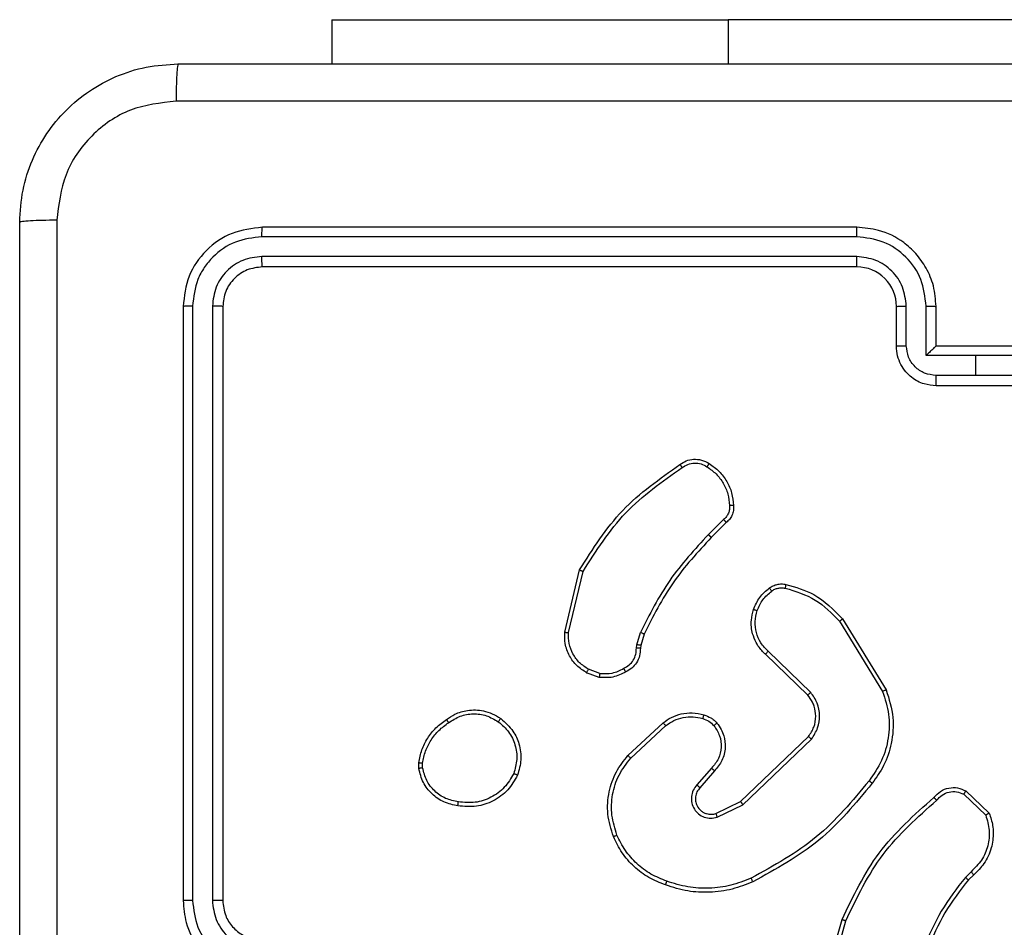
# Model space of a CAD drawing. Units: millimetres. Extents: x -4534 to 4839, y -3372 to 6142.
# Drawn here: x -2711 to -2661, y 2377 to 2422 of the extents above; entities that cross this region are included whole.
import ezdxf

# ---------------------------------------------------------------- set-up
doc = ezdxf.new("R2010")
doc.units = ezdxf.units.MM
doc.layers.add('Toestel 2D', color=7, linetype='Continuous', lineweight=20)

# ---------------------------------------------------------------- blocks, each defined once
blk = doc.blocks.new('wd1461')
at = {"color": 7, "linetype": 'Continuous', "lineweight": 25}
for p, q in [((-565.0322, 27.5707), (-565.0322, 27.3471)), ((-565.0322, 27.5707), (-563.0322, 27.5707)), ((-560.5322, 27.5707), (-563.0322, 27.5707)), ((-562.3822, 26.5221), (-565.3822, 26.5221)), ((-562.3826, 26.4746), (-565.3846, 26.4747)), ((-562.3826, 26.3746), (-565.3846, 26.3746)), ((-562.3822, 26.3221), (-565.3822, 26.3221)), ((-565.7822, 26.1221), (-565.7822, 23.1221)), ((-565.7348, 26.1244), (-565.7348, 23.1225)), ((-565.6347, 26.1244), (-565.6347, 23.1225)), ((-565.5822, 26.1221), (-565.5822, 23.1221)), ((-562.1822, 25.9221), (-562.1822, 26.1221)), ((-562.1324, 25.9243), (-562.1324, 26.1244)), ((-562.0324, 25.8742), (-562.0324, 26.1244)), ((-561.9822, 25.9221), (-561.9822, 26.1221)), ((-561.9823, 25.9221), (-561.9822, 25.9221)), ((-561.5822, 25.9221), (-561.9822, 25.9221)), ((-561.7822, 25.8742), (-562.0324, 25.8742)), ((-561.532, 25.8742), (-561.7822, 25.8742)), ((-561.7822, 25.7741), (-561.7822, 25.8742)), ((-561.7822, 25.7741), (-561.9823, 25.7741)), ((-561.5821, 25.7741), (-561.7822, 25.7741)), ((-561.5822, 25.7221), (-561.9822, 25.7221)), ((-563.0546, 25.0473), (-563.1312, 24.9706)), ((-563.0411, 25.0316), (-563.1168, 24.9558)), ((-563.8562, 24.4769), (-563.7814, 24.7921)), ((-563.8368, 24.4757), (-563.7637, 24.7842)), ((-562.4693, 24.5325), (-562.2521, 24.1782)), ((-562.4536, 24.5446), (-562.2336, 24.1857)), ((-563.4926, 24.4141), (-563.4746, 24.4764)), ((-563.4559, 24.4677), (-563.4723, 24.4108)), ((-563.4949, 24.3977), (-563.4926, 24.4141)), ((-563.4723, 24.4108), (-563.4743, 24.3964)), ((-562.6296, 24.1599), (-562.8432, 24.3658)), ((-562.6149, 24.1737), (-562.8302, 24.3813)), ((-563.6822, 24.2495), (-563.7457, 24.2724)), ((-563.6791, 24.2696), (-563.7367, 24.2905)), ((-563.5373, 23.8548), (-563.3592, 24.0201)), ((-563.523, 23.8415), (-563.347, 24.0049)), ((-562.969, 23.6225), (-562.6263, 23.9505)), ((-562.9577, 23.6064), (-562.6111, 23.9381)), ((-564.5926, 23.7893), (-564.5929, 23.8188)), ((-564.5736, 23.7926), (-564.5738, 23.8165)), ((-563.1152, 23.7912), (-563.1891, 23.706)), ((-563.1003, 23.7771), (-563.1741, 23.6921)), ((-561.8428, 23.6594), (-561.7315, 23.5537)), ((-561.8321, 23.6761), (-561.7139, 23.5635)), ((-563.0936, 23.5617), (-562.969, 23.6225)), ((-563.0876, 23.543), (-562.9577, 23.6064)), ((-561.805, 23.2682), (-561.8344, 23.2394)), ((-561.7923, 23.2526), (-561.8191, 23.2263)), ((-562.5564, 22.6716), (-562.4566, 23.0268)), ((-562.537, 22.6674), (-562.4377, 23.0205))]:
    blk.add_line(p, q, dxfattribs=at)
at = {"color": 8, "linetype": 'Continuous', "lineweight": 25}
blk.add_line((-563.0322, 27.5707), (-563.0322, 27.3471), dxfattribs=at)
at = {"color": 7, "linetype": 'Continuous', "lineweight": 25}
blk.add_arc((-562.3822, 26.1221), 0.2, 359.9981, 90.0011, dxfattribs=at)
for points, knots in [([(-566.6072, 26.5471), (-566.604, 26.6016), (-566.5975, 26.7093), (-566.5326, 26.9095), (-566.3871, 27.1272), (-566.1694, 27.2726), (-565.9692, 27.3375), (-565.8617, 27.3438), (-565.8072, 27.3471)], [0, 0, 0, 0, 0.130547, 0.257577, 0.500016, 0.742671, 0.869631, 1, 1, 1, 1]), ([(-565.8072, 27.3471), (-565.8085, 27.3442), (-565.8112, 27.3383), (-565.8147, 27.296), (-565.8172, 27.2343), (-565.8177, 27.1844), (-565.8179, 27.1594)], [0, 0, 0, 0, 0.2499384, 0.4998638, 0.749588, 1, 1, 1, 1]), ([(-565.8072, 27.3471), (-564.9132, 27.3471), (-563.125, 27.3471), (-560.4394, 27.3471), (-558.6512, 27.3471), (-557.7572, 27.3471)], [0, 0, 0, 0, 0.333296, 0.666702, 1, 1, 1, 1]), ([(-565.8179, 27.1594), (-565.8967, 27.1503), (-566.0542, 27.1322), (-566.2533, 26.9933), (-566.3918, 26.7939), (-566.4103, 26.6365), (-566.4195, 26.5578)], [0, 0, 0, 0, 0.249959, 0.500058, 0.749965, 1, 1, 1, 1]), ([(-557.7465, 27.1594), (-558.6429, 27.1594), (-560.4358, 27.1593), (-563.1286, 27.1593), (-564.9215, 27.1594), (-565.8179, 27.1594)], [0, 0, 0, 0, 0.333337, 0.666663, 1, 1, 1, 1]), ([(-566.4195, 26.5578), (-566.4445, 26.5576), (-566.4944, 26.5571), (-566.5561, 26.5546), (-566.5984, 26.5511), (-566.6043, 26.5484), (-566.6072, 26.5471)], [0, 0, 0, 0, 0.250396, 0.500129, 0.750056, 1, 1, 1, 1]), ([(-566.6072, 18.4971), (-566.6072, 19.391), (-566.6072, 21.1793), (-566.6072, 23.8649), (-566.6072, 25.6531), (-566.6072, 26.5471)], [0, 0, 0, 0, 0.333296, 0.666701, 1, 1, 1, 1]), ([(-566.4195, 26.5578), (-566.4195, 25.6614), (-566.4194, 23.8685), (-566.4194, 21.1757), (-566.4195, 19.3828), (-566.4195, 18.4864)], [0, 0, 0, 0, 0.333336, 0.666664, 1, 1, 1, 1]), ([(-565.3822, 26.5221), (-565.4346, 26.5161), (-565.5395, 26.504), (-565.6717, 26.4115), (-565.7642, 26.2792), (-565.7762, 26.1745), (-565.7822, 26.1221)], [0, 0, 0, 0, 0.25016, 0.500137, 0.750041, 1, 1, 1, 1]), ([(-565.3846, 26.4747), (-565.3845, 26.4817), (-565.3844, 26.4958), (-565.3837, 26.5113), (-565.383, 26.5204), (-565.3825, 26.5215), (-565.3822, 26.5221)], [0, 0, 0, 0, 0.279792, 0.559056, 0.779452, 1, 1, 1, 1]), ([(-562.3826, 26.4746), (-562.3826, 26.4809), (-562.3826, 26.4935), (-562.3825, 26.5091), (-562.3823, 26.5199), (-562.3823, 26.5214), (-562.3822, 26.5221)], [0, 0, 0, 0, 0.250165, 0.500073, 0.74995, 1, 1, 1, 1]), ([(-561.9822, 26.1221), (-561.9849, 26.1572), (-561.99, 26.2248), (-562.0284, 26.316), (-562.0807, 26.3898), (-562.1586, 26.4599), (-562.2609, 26.5122), (-562.3451, 26.5191), (-562.3822, 26.5221)], [0, 0, 0, 0, 0.16766, 0.323204, 0.466608, 0.597876, 0.823048, 1, 1, 1, 1]), ([(-565.3846, 26.4747), (-565.4302, 26.4691), (-565.5216, 26.4581), (-565.6192, 26.3909), (-565.6774, 26.3205), (-565.7218, 26.2393), (-565.7296, 26.1703), (-565.7348, 26.1244)], [0, 0, 0, 0, 0.249625, 0.499214, 0.623809, 0.749847, 1, 1, 1, 1]), ([(-562.0324, 26.1244), (-562.0377, 26.1703), (-562.0483, 26.262), (-562.1291, 26.3778), (-562.2452, 26.4579), (-562.3368, 26.469), (-562.3826, 26.4746)], [0, 0, 0, 0, 0.250459, 0.50015, 0.750105, 1, 1, 1, 1]), ([(-565.3846, 26.3746), (-565.4173, 26.3709), (-565.4666, 26.3653), (-565.5246, 26.3336), (-565.5749, 26.292), (-565.6229, 26.2223), (-565.6308, 26.1571), (-565.6347, 26.1244)], [0, 0, 0, 0, 0.25014, 0.376164, 0.500777, 0.750385, 1, 1, 1, 1]), ([(-565.3822, 26.3221), (-565.3826, 26.3231), (-565.3833, 26.3252), (-565.3841, 26.3393), (-565.3845, 26.3567), (-565.3845, 26.3686), (-565.3846, 26.3746)], [0, 0, 0, 0, 0.279797, 0.559053, 0.779476, 1, 1, 1, 1]), ([(-562.1324, 26.1244), (-562.1362, 26.1572), (-562.1438, 26.2226), (-562.2016, 26.3054), (-562.2845, 26.3626), (-562.3499, 26.3706), (-562.3826, 26.3746)], [0, 0, 0, 0, 0.2504569, 0.5001566, 0.7500966, 1, 1, 1, 1]), ([(-562.3822, 26.3221), (-562.3822, 26.3223), (-562.3823, 26.3227), (-562.3824, 26.3259), (-562.3824, 26.3308), (-562.3825, 26.3374), (-562.3825, 26.3454), (-562.3826, 26.3546), (-562.3826, 26.3644), (-562.3826, 26.3712), (-562.3826, 26.3746)], [0, 0, 0, 0, 0.125168, 0.250198, 0.37534, 0.500005, 0.624738, 0.749827, 0.874965, 1, 1, 1, 1]), ([(-565.3822, 26.3221), (-565.4084, 26.3191), (-565.4608, 26.3131), (-565.527, 26.2668), (-565.5732, 26.2006), (-565.5792, 26.1483), (-565.5822, 26.1221)], [0, 0, 0, 0, 0.250217, 0.5001394, 0.7499871, 1, 1, 1, 1]), ([(-565.7348, 26.1244), (-565.7418, 26.1244), (-565.7559, 26.1243), (-565.7714, 26.1236), (-565.7805, 26.1229), (-565.7816, 26.1223), (-565.7822, 26.1221)], [0, 0, 0, 0, 0.27987, 0.559152, 0.779583, 1, 1, 1, 1]), ([(-565.5822, 26.1221), (-565.5832, 26.1224), (-565.5853, 26.1232), (-565.5994, 26.1239), (-565.6168, 26.1244), (-565.6288, 26.1244), (-565.6347, 26.1244)], [0, 0, 0, 0, 0.2798203, 0.5589876, 0.7794732, 1, 1, 1, 1]), ([(-562.1822, 26.1221), (-562.1814, 26.1224), (-562.1799, 26.123), (-562.1685, 26.1237), (-562.152, 26.1243), (-562.1389, 26.1244), (-562.1324, 26.1244)], [0, 0, 0, 0, 0.250138, 0.499943, 0.749772, 1, 1, 1, 1]), ([(-562.0324, 26.1244), (-562.0258, 26.1244), (-562.0127, 26.1243), (-561.996, 26.1238), (-561.9846, 26.123), (-561.983, 26.1224), (-561.9822, 26.1221)], [0, 0, 0, 0, 0.250117, 0.499992, 0.749757, 1, 1, 1, 1]), ([(-562.1822, 25.9221), (-562.1812, 25.9224), (-562.1793, 25.923), (-562.1661, 25.9237), (-562.1496, 25.9242), (-562.1382, 25.9242), (-562.1324, 25.9243)], [0, 0, 0, 0, 0.279864, 0.559106, 0.779511, 1, 1, 1, 1]), ([(-561.9822, 25.7221), (-562.0024, 25.7239), (-562.0467, 25.7278), (-562.099, 25.7565), (-562.1368, 25.7928), (-562.1612, 25.8294), (-562.1787, 25.8733), (-562.181, 25.9055), (-562.1822, 25.9221)], [0, 0, 0, 0, 0.192695, 0.423102, 0.553047, 0.692525, 0.84151, 1, 1, 1, 1]), ([(-561.9823, 25.7741), (-562.002, 25.7764), (-562.0413, 25.781), (-562.091, 25.8157), (-562.1253, 25.8654), (-562.13, 25.9046), (-562.1324, 25.9243)], [0, 0, 0, 0, 0.25043, 0.500144, 0.750064, 1, 1, 1, 1]), ([(-561.9823, 25.9221), (-561.9826, 25.9219), (-561.9834, 25.9214), (-561.9872, 25.9181), (-561.9929, 25.9128), (-562.0023, 25.9038), (-562.0158, 25.8907), (-562.0268, 25.8797), (-562.0324, 25.8742)], [0, 0, 0, 0, 0.107536, 0.224259, 0.353493, 0.497521, 0.748577, 1, 1, 1, 1]), ([(-561.9822, 25.7221), (-561.9822, 25.7223), (-561.9822, 25.7227), (-561.9823, 25.7259), (-561.9823, 25.7307), (-561.9823, 25.7372), (-561.9823, 25.7452), (-561.9823, 25.7543), (-561.9823, 25.7641), (-561.9823, 25.7708), (-561.9823, 25.7741)], [0, 0, 0, 0, 0.125058, 0.250184, 0.375288, 0.499988, 0.624775, 0.749783, 0.874958, 1, 1, 1, 1]), ([(-563.2748, 25.3244), (-563.2646, 25.331), (-563.2437, 25.3448), (-563.2054, 25.3526), (-563.1642, 25.3493), (-563.1397, 25.3358), (-563.1272, 25.3289)], [0, 0, 0, 0, 0.230249, 0.473706, 0.730283, 1, 1, 1, 1]), ([(-563.7814, 24.7921), (-563.7147, 24.8977), (-563.5813, 25.1088), (-563.377, 25.2525), (-563.2748, 25.3244)], [0, 0, 0, 0, 0.499997, 1, 1, 1, 1]), ([(-563.7637, 24.7842), (-563.6978, 24.8881), (-563.5659, 25.0961), (-563.3645, 25.2378), (-563.2638, 25.3086)], [0, 0, 0, 0, 0.5, 1, 1, 1, 1]), ([(-563.2748, 25.3244), (-563.2747, 25.3242), (-563.2744, 25.3237), (-563.2725, 25.321), (-563.2704, 25.318), (-563.2684, 25.3152), (-563.2662, 25.312), (-563.2646, 25.3098), (-563.2638, 25.3086)], [0, 0, 0, 0, 0.228286, 0.470757, 0.597323, 0.7279, 0.862232, 1, 1, 1, 1]), ([(-563.2638, 25.3086), (-563.2544, 25.3148), (-563.2355, 25.3271), (-563.2018, 25.3332), (-563.1678, 25.3294), (-563.1482, 25.3183), (-563.1384, 25.3128)], [0, 0, 0, 0, 0.2500888, 0.5000321, 0.749926, 1, 1, 1, 1]), ([(-563.1272, 25.3289), (-563.1274, 25.3288), (-563.1278, 25.3284), (-563.1298, 25.3258), (-563.1319, 25.3227), (-563.1339, 25.3198), (-563.1361, 25.3164), (-563.1376, 25.314), (-563.1384, 25.3128)], [0, 0, 0, 0, 0.222273, 0.462502, 0.589853, 0.721874, 0.858703, 1, 1, 1, 1]), ([(-563.1384, 25.3128), (-563.1223, 25.3015), (-563.09, 25.2788), (-563.0545, 25.2307), (-563.0306, 25.176), (-563.027, 25.1367), (-563.0252, 25.117)], [0, 0, 0, 0, 0.250029, 0.499996, 0.749977, 1, 1, 1, 1]), ([(-563.1272, 25.3289), (-563.1098, 25.3167), (-563.075, 25.2921), (-563.0368, 25.2403), (-563.0109, 25.1814), (-563.0069, 25.1391), (-563.0049, 25.1179)], [0, 0, 0, 0, 0.249976, 0.499994, 0.750002, 1, 1, 1, 1]), ([(-563.0252, 25.117), (-563.0248, 25.1104), (-563.0241, 25.0972), (-563.0296, 25.0779), (-563.0395, 25.0604), (-563.0495, 25.0517), (-563.0546, 25.0473)], [0, 0, 0, 0, 0.250028, 0.499993, 0.749966, 1, 1, 1, 1]), ([(-563.0049, 25.1179), (-563.0046, 25.1093), (-563.0038, 25.0921), (-563.0114, 25.0677), (-563.0238, 25.0468), (-563.0354, 25.0365), (-563.0411, 25.0316)], [0, 0, 0, 0, 0.2628855, 0.5249851, 0.7706898, 1, 1, 1, 1]), ([(-563.0049, 25.1179), (-563.0052, 25.1179), (-563.0059, 25.1181), (-563.0104, 25.118), (-563.016, 25.1177), (-563.0211, 25.1173), (-563.0239, 25.1171), (-563.0252, 25.117)], [0, 0, 0, 0, 0.241839, 0.488555, 0.740621, 0.869628, 1, 1, 1, 1]), ([(-563.0411, 25.0316), (-563.0412, 25.0318), (-563.0415, 25.0322), (-563.0436, 25.0347), (-563.0462, 25.0377), (-563.0487, 25.0406), (-563.0515, 25.0438), (-563.0535, 25.0461), (-563.0546, 25.0473)], [0, 0, 0, 0, 0.213033, 0.450052, 0.578167, 0.712343, 0.853206, 1, 1, 1, 1]), ([(-563.1312, 24.9706), (-563.1999, 24.8962), (-563.3373, 24.7474), (-563.4289, 24.5667), (-563.4746, 24.4764)], [0, 0, 0, 0, 0.500004, 1, 1, 1, 1]), ([(-563.1168, 24.9558), (-563.1847, 24.8824), (-563.3205, 24.7355), (-563.4108, 24.557), (-563.4559, 24.4677)], [0, 0, 0, 0, 0.499999, 1, 1, 1, 1]), ([(-563.1168, 24.9558), (-563.1169, 24.9559), (-563.1169, 24.956), (-563.1178, 24.9569), (-563.1191, 24.9583), (-563.1209, 24.9602), (-563.1232, 24.9625), (-563.1257, 24.965), (-563.1284, 24.9678), (-563.1303, 24.9697), (-563.1312, 24.9706)], [0, 0, 0, 0, 0.125037, 0.249962, 0.375171, 0.500086, 0.624644, 0.749712, 0.874827, 1, 1, 1, 1]), ([(-563.7814, 24.7921), (-563.7812, 24.792), (-563.7808, 24.7919), (-563.7781, 24.7908), (-563.7749, 24.7893), (-563.7717, 24.7879), (-563.7679, 24.7861), (-563.7651, 24.7848), (-563.7637, 24.7842)], [0, 0, 0, 0, 0.201631, 0.434672, 0.563814, 0.700987, 0.846575, 1, 1, 1, 1]), ([(-562.9035, 24.5926), (-562.8943, 24.6138), (-562.8759, 24.6562), (-562.8408, 24.6862), (-562.8232, 24.7012)], [0, 0, 0, 0, 0.500009, 1, 1, 1, 1]), ([(-562.8232, 24.7012), (-562.8172, 24.705), (-562.8051, 24.7128), (-562.7842, 24.7194), (-562.7622, 24.7223), (-562.7475, 24.7202), (-562.7401, 24.7191)], [0, 0, 0, 0, 0.243935, 0.491864, 0.743965, 1, 1, 1, 1]), ([(-562.8232, 24.7012), (-562.823, 24.7009), (-562.8225, 24.7003), (-562.8194, 24.6962), (-562.8157, 24.691), (-562.813, 24.6874), (-562.8117, 24.6855)], [0, 0, 0, 0, 0.279657, 0.559053, 0.77926, 1, 1, 1, 1]), ([(-562.8117, 24.6855), (-562.8067, 24.6887), (-562.7967, 24.695), (-562.7796, 24.7003), (-562.7619, 24.7025), (-562.7502, 24.7009), (-562.7443, 24.7001)], [0, 0, 0, 0, 0.249827, 0.49992, 0.749973, 1, 1, 1, 1]), ([(-562.7401, 24.7191), (-562.7402, 24.7188), (-562.7404, 24.7182), (-562.7414, 24.7139), (-562.7428, 24.7076), (-562.7438, 24.7026), (-562.7443, 24.7001)], [0, 0, 0, 0, 0.25009, 0.49986, 0.749867, 1, 1, 1, 1]), ([(-562.7443, 24.7001), (-562.6913, 24.6839), (-562.5852, 24.6517), (-562.5079, 24.5722), (-562.4693, 24.5325)], [0, 0, 0, 0, 0.499992, 1, 1, 1, 1]), ([(-562.7401, 24.7191), (-562.6914, 24.7051), (-562.5807, 24.6731), (-562.4993, 24.5908), (-562.4536, 24.5446)], [0, 0, 0, 0, 0.439116, 1, 1, 1, 1]), ([(-562.8849, 24.5866), (-562.8764, 24.6059), (-562.8596, 24.6445), (-562.8277, 24.6718), (-562.8117, 24.6855)], [0, 0, 0, 0, 0.499962, 1, 1, 1, 1]), ([(-562.8432, 24.3658), (-562.8466, 24.369), (-562.8564, 24.3778), (-562.8732, 24.397), (-562.8933, 24.428), (-562.912, 24.4758), (-562.9186, 24.5343), (-562.9082, 24.5745), (-562.9035, 24.5926)], [0, 0, 0, 0, 0.056618, 0.159016, 0.307028, 0.500594, 0.775348, 1, 1, 1, 1]), ([(-562.9035, 24.5926), (-562.9032, 24.5926), (-562.9026, 24.5925), (-562.8983, 24.5912), (-562.8922, 24.5891), (-562.8873, 24.5875), (-562.8849, 24.5866)], [0, 0, 0, 0, 0.250116, 0.500023, 0.749711, 1, 1, 1, 1]), ([(-562.8302, 24.3813), (-562.8433, 24.3949), (-562.8693, 24.4222), (-562.8912, 24.475), (-562.8986, 24.5317), (-562.8894, 24.5683), (-562.8849, 24.5866)], [0, 0, 0, 0, 0.249973, 0.499955, 0.749853, 1, 1, 1, 1]), ([(-562.4536, 24.5446), (-562.4539, 24.5445), (-562.4544, 24.5442), (-562.458, 24.5414), (-562.4632, 24.5374), (-562.4672, 24.5341), (-562.4693, 24.5325)], [0, 0, 0, 0, 0.250147, 0.500254, 0.749863, 1, 1, 1, 1]), ([(-563.7457, 24.2724), (-563.763, 24.2836), (-563.7976, 24.306), (-563.835, 24.3581), (-563.8569, 24.4168), (-563.8564, 24.458), (-563.8562, 24.4769)], [0, 0, 0, 0, 0.2500556, 0.5000124, 0.7697303, 1, 1, 1, 1]), ([(-563.8562, 24.4769), (-563.8559, 24.477), (-563.8553, 24.477), (-563.8509, 24.4768), (-563.8445, 24.4763), (-563.8394, 24.4759), (-563.8368, 24.4757)], [0, 0, 0, 0, 0.24995, 0.500083, 0.749518, 1, 1, 1, 1]), ([(-563.7367, 24.2905), (-563.7524, 24.3007), (-563.7836, 24.321), (-563.8168, 24.3668), (-563.837, 24.4197), (-563.8369, 24.457), (-563.8368, 24.4757)], [0, 0, 0, 0, 0.250024, 0.500003, 0.749947, 1, 1, 1, 1]), ([(-563.4559, 24.4677), (-563.4563, 24.4679), (-563.457, 24.4683), (-563.462, 24.4707), (-563.4682, 24.4735), (-563.4725, 24.4754), (-563.4746, 24.4764)], [0, 0, 0, 0, 0.2798104, 0.5589989, 0.7793106, 1, 1, 1, 1]), ([(-563.4723, 24.4108), (-563.4727, 24.4109), (-563.4735, 24.4112), (-563.4789, 24.4121), (-563.4856, 24.4131), (-563.4902, 24.4137), (-563.4926, 24.4141)], [0, 0, 0, 0, 0.279822, 0.559235, 0.779765, 1, 1, 1, 1]), ([(-563.5583, 24.2951), (-563.5489, 24.3002), (-563.5299, 24.3105), (-563.5091, 24.3356), (-563.4959, 24.3655), (-563.4952, 24.387), (-563.4949, 24.3977)], [0, 0, 0, 0, 0.250058, 0.500006, 0.749942, 1, 1, 1, 1]), ([(-563.4743, 24.3964), (-563.475, 24.3834), (-563.4762, 24.3578), (-563.4925, 24.323), (-563.5166, 24.2944), (-563.5379, 24.2828), (-563.5485, 24.277)], [0, 0, 0, 0, 0.259368, 0.512478, 0.759386, 1, 1, 1, 1]), ([(-563.4743, 24.3964), (-563.4746, 24.3964), (-563.4752, 24.3966), (-563.4787, 24.3969), (-563.4828, 24.3972), (-563.4864, 24.3974), (-563.4905, 24.3976), (-563.4934, 24.3977), (-563.4949, 24.3977)], [0, 0, 0, 0, 0.227868, 0.469807, 0.596647, 0.727237, 0.861912, 1, 1, 1, 1]), ([(-562.8432, 24.3658), (-562.843, 24.3661), (-562.8426, 24.3668), (-562.8391, 24.371), (-562.8348, 24.3761), (-562.8318, 24.3795), (-562.8302, 24.3813)], [0, 0, 0, 0, 0.279715, 0.559211, 0.779538, 1, 1, 1, 1]), ([(-563.7457, 24.2724), (-563.7456, 24.2728), (-563.7453, 24.2736), (-563.743, 24.2784), (-563.74, 24.2844), (-563.7378, 24.2885), (-563.7367, 24.2905)], [0, 0, 0, 0, 0.279895, 0.559161, 0.779521, 1, 1, 1, 1]), ([(-563.5485, 24.277), (-563.5695, 24.2663), (-563.6116, 24.2449), (-563.6587, 24.248), (-563.6822, 24.2495)], [0, 0, 0, 0, 0.5, 1, 1, 1, 1]), ([(-563.6791, 24.2696), (-563.6793, 24.2682), (-563.6799, 24.2653), (-563.6806, 24.2612), (-563.6812, 24.2576), (-563.6818, 24.2537), (-563.6822, 24.2503), (-563.6822, 24.2498), (-563.6822, 24.2495)], [0, 0, 0, 0, 0.141335, 0.27815, 0.410381, 0.537776, 0.777938, 1, 1, 1, 1]), ([(-563.6791, 24.2696), (-563.6578, 24.2684), (-563.6152, 24.2659), (-563.5773, 24.2854), (-563.5583, 24.2951)], [0, 0, 0, 0, 0.50006, 1, 1, 1, 1]), ([(-563.5485, 24.277), (-563.5486, 24.2772), (-563.5489, 24.2777), (-563.5506, 24.2808), (-563.5526, 24.2844), (-563.5543, 24.2876), (-563.5563, 24.2913), (-563.5576, 24.2938), (-563.5583, 24.2951)], [0, 0, 0, 0, 0.2267284, 0.4684859, 0.5953675, 0.7263344, 0.861365, 1, 1, 1, 1]), ([(-562.6296, 24.1599), (-562.6294, 24.1601), (-562.629, 24.1607), (-562.6257, 24.1639), (-562.6208, 24.1684), (-562.6169, 24.1719), (-562.6149, 24.1737)], [0, 0, 0, 0, 0.250105, 0.499939, 0.749938, 1, 1, 1, 1]), ([(-562.6263, 23.9505), (-562.616, 23.966), (-562.5954, 23.9972), (-562.587, 24.052), (-562.5938, 24.0948), (-562.608, 24.1309), (-562.621, 24.1483), (-562.6296, 24.1599)], [0, 0, 0, 0, 0.244219, 0.489927, 0.713028, 0.811024, 1, 1, 1, 1]), ([(-562.6111, 23.9381), (-562.5993, 23.956), (-562.5757, 23.9919), (-562.5666, 24.0567), (-562.5781, 24.121), (-562.6027, 24.1561), (-562.6149, 24.1737)], [0, 0, 0, 0, 0.25028, 0.500086, 0.750049, 1, 1, 1, 1]), ([(-562.2521, 24.1782), (-562.24, 24.1401), (-562.2157, 24.0638), (-562.2195, 23.9426), (-562.2517, 23.8257), (-562.2976, 23.7601), (-562.3206, 23.7273)], [0, 0, 0, 0, 0.249983, 0.499962, 0.749887, 1, 1, 1, 1]), ([(-562.2336, 24.1857), (-562.2194, 24.1398), (-562.1923, 24.0519), (-562.2029, 23.9192), (-562.2401, 23.805), (-562.2839, 23.7437), (-562.3046, 23.7148)], [0, 0, 0, 0, 0.286578, 0.5488, 0.786618, 1, 1, 1, 1]), ([(-562.2336, 24.1857), (-562.2339, 24.1856), (-562.2345, 24.1854), (-562.2387, 24.1837), (-562.2449, 24.1812), (-562.2497, 24.1792), (-562.2521, 24.1782)], [0, 0, 0, 0, 0.250319, 0.499833, 0.749784, 1, 1, 1, 1]), ([(-564.4536, 24.0366), (-564.4395, 24.0462), (-564.4073, 24.0682), (-564.343, 24.087), (-564.2776, 24.0851), (-564.2207, 24.0675), (-564.1935, 24.0501), (-564.1794, 24.0411)], [0, 0, 0, 0, 0.172912, 0.397077, 0.672261, 0.829708, 1, 1, 1, 1]), ([(-564.4427, 24.0206), (-564.4237, 24.0328), (-564.3857, 24.0573), (-564.318, 24.0686), (-564.2499, 24.06), (-564.2111, 24.0368), (-564.1917, 24.0253)], [0, 0, 0, 0, 0.249969, 0.49994, 0.749783, 1, 1, 1, 1]), ([(-563.3592, 24.0201), (-563.3458, 24.0297), (-563.3182, 24.0497), (-563.2678, 24.0669), (-563.2112, 24.0735), (-563.1734, 24.0649), (-563.154, 24.0605)], [0, 0, 0, 0, 0.226449, 0.468577, 0.726436, 1, 1, 1, 1]), ([(-563.154, 24.0605), (-563.1541, 24.0602), (-563.1544, 24.0597), (-563.1559, 24.0554), (-563.1578, 24.0492), (-563.1593, 24.0442), (-563.1601, 24.0417)], [0, 0, 0, 0, 0.250062, 0.499827, 0.749837, 1, 1, 1, 1]), ([(-563.154, 24.0605), (-563.1416, 24.0559), (-563.1277, 24.0507), (-563.1132, 24.041), (-563.1025, 24.0333), (-563.0944, 24.025), (-563.0882, 24.0186)], [0, 0, 0, 0, 0.499415, 0.560107, 0.663796, 1, 1, 1, 1]), ([(-564.5929, 23.8188), (-564.5886, 23.8404), (-564.5801, 23.8839), (-564.5497, 23.9436), (-564.5082, 23.9969), (-564.4718, 24.0233), (-564.4536, 24.0366)], [0, 0, 0, 0, 0.2469941, 0.4959993, 0.7469937, 1, 1, 1, 1]), ([(-564.5738, 23.8165), (-564.5697, 23.837), (-564.5614, 23.878), (-564.5322, 23.934), (-564.4935, 23.9838), (-564.4596, 24.0083), (-564.4427, 24.0206)], [0, 0, 0, 0, 0.249923, 0.500005, 0.750078, 1, 1, 1, 1]), ([(-564.4536, 24.0366), (-564.4535, 24.0364), (-564.4533, 24.0359), (-564.4515, 24.0333), (-564.4494, 24.0303), (-564.4475, 24.0274), (-564.4452, 24.0242), (-564.4435, 24.0218), (-564.4427, 24.0206)], [0, 0, 0, 0, 0.217874, 0.45694, 0.584405, 0.717604, 0.856209, 1, 1, 1, 1]), ([(-564.1794, 24.0411), (-564.1797, 24.0409), (-564.1802, 24.0405), (-564.1831, 24.037), (-564.1871, 24.0316), (-564.1902, 24.0274), (-564.1917, 24.0253)], [0, 0, 0, 0, 0.2502102, 0.4999207, 0.7497182, 1, 1, 1, 1]), ([(-564.1917, 24.0253), (-564.173, 24.0092), (-564.1356, 23.9771), (-564.1038, 23.9091), (-564.0935, 23.8349), (-564.107, 23.7875), (-564.1138, 23.7638)], [0, 0, 0, 0, 0.250246, 0.500093, 0.750048, 1, 1, 1, 1]), ([(-564.1794, 24.0411), (-564.1569, 24.0214), (-564.1163, 23.9858), (-564.0832, 23.9112), (-564.0721, 23.833), (-564.0873, 23.7813), (-564.0948, 23.7556)], [0, 0, 0, 0, 0.2776784, 0.4999186, 0.7508952, 1, 1, 1, 1]), ([(-563.3592, 24.0201), (-563.359, 24.0198), (-563.3587, 24.0193), (-563.3559, 24.0159), (-563.3519, 24.0109), (-563.3486, 24.0069), (-563.347, 24.0049)], [0, 0, 0, 0, 0.249634, 0.499786, 0.749615, 1, 1, 1, 1]), ([(-563.347, 24.0049), (-563.3335, 24.0145), (-563.3064, 24.0337), (-563.2585, 24.0487), (-563.2086, 24.053), (-563.1762, 24.0455), (-563.1601, 24.0417)], [0, 0, 0, 0, 0.250011, 0.500029, 0.749995, 1, 1, 1, 1]), ([(-563.1601, 24.0417), (-563.1494, 24.0377), (-563.1281, 24.0298), (-563.1118, 24.0139), (-563.1037, 24.0059)], [0, 0, 0, 0, 0.500009, 1, 1, 1, 1]), ([(-563.1037, 24.0059), (-563.0927, 23.9894), (-563.0708, 23.9563), (-563.0635, 23.8961), (-563.0769, 23.8369), (-563.1024, 23.8064), (-563.1152, 23.7912)], [0, 0, 0, 0, 0.249942, 0.499888, 0.749622, 1, 1, 1, 1]), ([(-563.0882, 24.0186), (-563.0885, 24.0185), (-563.089, 24.0181), (-563.0926, 24.0152), (-563.0977, 24.011), (-563.1017, 24.0076), (-563.1037, 24.0059)], [0, 0, 0, 0, 0.250388, 0.50013, 0.750072, 1, 1, 1, 1]), ([(-563.0882, 24.0186), (-563.0805, 24.0083), (-563.0659, 23.9886), (-563.0494, 23.947), (-563.043, 23.8926), (-563.0579, 23.8279), (-563.0864, 23.7938), (-563.1003, 23.7771)], [0, 0, 0, 0, 0.145283, 0.276006, 0.502105, 0.756344, 1, 1, 1, 1]), ([(-562.6263, 23.9505), (-562.6261, 23.9503), (-562.6256, 23.9499), (-562.6221, 23.9471), (-562.617, 23.943), (-562.6131, 23.9397), (-562.6111, 23.9381)], [0, 0, 0, 0, 0.249985, 0.500055, 0.749885, 1, 1, 1, 1]), ([(-563.6107, 23.4451), (-563.6225, 23.4828), (-563.6455, 23.5565), (-563.6365, 23.6705), (-563.6017, 23.7733), (-563.5584, 23.8281), (-563.5373, 23.8548)], [0, 0, 0, 0, 0.268413, 0.524555, 0.768419, 1, 1, 1, 1]), ([(-563.5373, 23.8548), (-563.537, 23.8546), (-563.5366, 23.8542), (-563.5334, 23.8512), (-563.5287, 23.8468), (-563.5249, 23.8433), (-563.523, 23.8415)], [0, 0, 0, 0, 0.249766, 0.499894, 0.749618, 1, 1, 1, 1]), ([(-564.5929, 23.8188), (-564.5925, 23.8188), (-564.5918, 23.8188), (-564.5867, 23.8182), (-564.5804, 23.8174), (-564.576, 23.8168), (-564.5738, 23.8165)], [0, 0, 0, 0, 0.279482, 0.559202, 0.779332, 1, 1, 1, 1]), ([(-563.5927, 23.4529), (-563.6031, 23.4862), (-563.6241, 23.5526), (-563.6188, 23.6581), (-563.5874, 23.759), (-563.5445, 23.814), (-563.523, 23.8415)], [0, 0, 0, 0, 0.24998, 0.499964, 0.749872, 1, 1, 1, 1]), ([(-564.5736, 23.7926), (-564.5761, 23.7922), (-564.5811, 23.7914), (-564.5874, 23.7904), (-564.5918, 23.7896), (-564.5924, 23.7894), (-564.5926, 23.7893)], [0, 0, 0, 0, 0.250419, 0.50008, 0.749844, 1, 1, 1, 1]), ([(-564.3954, 23.6008), (-564.4195, 23.6057), (-564.4677, 23.6154), (-564.5284, 23.6585), (-564.5746, 23.7174), (-564.5866, 23.7651), (-564.5926, 23.7893)], [0, 0, 0, 0, 0.249995, 0.500002, 0.746667, 1, 1, 1, 1]), ([(-564.3931, 23.6209), (-564.4151, 23.6253), (-564.4591, 23.6342), (-564.515, 23.6734), (-564.5572, 23.7272), (-564.5681, 23.7708), (-564.5736, 23.7926)], [0, 0, 0, 0, 0.249975, 0.499915, 0.749784, 1, 1, 1, 1]), ([(-564.0948, 23.7556), (-564.1097, 23.7296), (-564.1401, 23.6765), (-564.2148, 23.6225), (-564.3032, 23.592), (-564.3641, 23.5978), (-564.3954, 23.6008)], [0, 0, 0, 0, 0.245341, 0.500034, 0.742737, 1, 1, 1, 1]), ([(-564.1138, 23.7638), (-564.1281, 23.7393), (-564.1567, 23.6903), (-564.2266, 23.6398), (-564.3084, 23.6124), (-564.3649, 23.618), (-564.3931, 23.6209)], [0, 0, 0, 0, 0.2499575, 0.4999127, 0.7497487, 1, 1, 1, 1]), ([(-564.0948, 23.7556), (-564.0951, 23.7557), (-564.0955, 23.7559), (-564.0986, 23.7573), (-564.1023, 23.7588), (-564.1057, 23.7603), (-564.1096, 23.762), (-564.1124, 23.7632), (-564.1138, 23.7638)], [0, 0, 0, 0, 0.216969, 0.455432, 0.582971, 0.716597, 0.855761, 1, 1, 1, 1]), ([(-563.1003, 23.7771), (-563.1005, 23.7772), (-563.1008, 23.7775), (-563.1031, 23.7797), (-563.1059, 23.7824), (-563.1086, 23.7849), (-563.1117, 23.7879), (-563.114, 23.7901), (-563.1152, 23.7912)], [0, 0, 0, 0, 0.206093, 0.44124, 0.569528, 0.705639, 0.849396, 1, 1, 1, 1]), ([(-563.1891, 23.706), (-563.196, 23.6973), (-563.2097, 23.6801), (-563.2184, 23.6476), (-563.2164, 23.6145), (-563.2037, 23.5837), (-563.1817, 23.5586), (-563.1527, 23.5424), (-563.1198, 23.5358), (-563.0983, 23.5406), (-563.0876, 23.543)], [0, 0, 0, 0, 0.125092, 0.2501694, 0.3749446, 0.5000046, 0.6249029, 0.7499896, 0.875018, 1, 1, 1, 1]), ([(-563.1741, 23.6921), (-563.1742, 23.6922), (-563.1744, 23.6924), (-563.1762, 23.694), (-563.1787, 23.6963), (-563.1815, 23.6989), (-563.185, 23.7022), (-563.1877, 23.7047), (-563.1891, 23.706)], [0, 0, 0, 0, 0.156358, 0.374684, 0.507257, 0.655734, 0.820197, 1, 1, 1, 1]), ([(-562.3206, 23.7273), (-562.4041, 23.6263), (-562.5711, 23.4245), (-562.8009, 23.2986), (-562.9158, 23.2357)], [0, 0, 0, 0, 0.499995, 1, 1, 1, 1]), ([(-562.3046, 23.7148), (-562.3891, 23.6125), (-562.5581, 23.4081), (-562.7908, 23.281), (-562.9071, 23.2174)], [0, 0, 0, 0, 0.500137, 1, 1, 1, 1]), ([(-562.3206, 23.7273), (-562.3194, 23.7263), (-562.3169, 23.7244), (-562.3135, 23.7218), (-562.3106, 23.7195), (-562.3076, 23.7172), (-562.3052, 23.7152), (-562.3048, 23.7149), (-562.3046, 23.7148)], [0, 0, 0, 0, 0.150262, 0.2932, 0.42913, 0.557362, 0.792727, 1, 1, 1, 1]), ([(-563.1741, 23.6921), (-563.1795, 23.6855), (-563.1906, 23.6719), (-563.1973, 23.6476), (-563.1969, 23.6233), (-563.1889, 23.5984), (-563.1735, 23.5789), (-563.156, 23.567), (-563.138, 23.5595), (-563.1164, 23.5562), (-563.1007, 23.56), (-563.0936, 23.5617)], [0, 0, 0, 0, 0.122005, 0.248439, 0.350825, 0.467234, 0.617025, 0.696812, 0.769123, 0.895983, 1, 1, 1, 1]), ([(-561.9933, 23.6429), (-561.9828, 23.6542), (-561.962, 23.6766), (-561.9185, 23.6928), (-561.8728, 23.6943), (-561.8456, 23.6821), (-561.8321, 23.6761)], [0, 0, 0, 0, 0.2549561, 0.5066, 0.7549441, 1, 1, 1, 1]), ([(-561.9788, 23.6291), (-561.9703, 23.6386), (-561.9533, 23.6577), (-561.9172, 23.6725), (-561.8781, 23.6747), (-561.8546, 23.6645), (-561.8428, 23.6594)], [0, 0, 0, 0, 0.249958, 0.499925, 0.749696, 1, 1, 1, 1]), ([(-561.8321, 23.6761), (-561.8323, 23.6759), (-561.8326, 23.6755), (-561.8343, 23.6728), (-561.8363, 23.6696), (-561.8382, 23.6666), (-561.8404, 23.6632), (-561.842, 23.6607), (-561.8428, 23.6594)], [0, 0, 0, 0, 0.215524, 0.453746, 0.581282, 0.714982, 0.854711, 1, 1, 1, 1]), ([(-564.3954, 23.6008), (-564.3954, 23.601), (-564.3955, 23.6016), (-564.3952, 23.6049), (-564.3948, 23.6087), (-564.3943, 23.6124), (-564.3937, 23.6165), (-564.3933, 23.6194), (-564.3931, 23.6209)], [0, 0, 0, 0, 0.218986, 0.458135, 0.58587, 0.71862, 0.856795, 1, 1, 1, 1]), ([(-562.969, 23.6225), (-562.9689, 23.6223), (-562.9687, 23.622), (-562.9671, 23.6196), (-562.965, 23.6167), (-562.963, 23.6138), (-562.9605, 23.6103), (-562.9586, 23.6077), (-562.9577, 23.6064)], [0, 0, 0, 0, 0.194202, 0.425365, 0.554651, 0.693675, 0.84215, 1, 1, 1, 1]), ([(-562.4566, 23.0268), (-562.401, 23.1435), (-562.2884, 23.3802), (-562.0925, 23.5546), (-561.9933, 23.6429)], [0, 0, 0, 0, 0.493274, 1, 1, 1, 1]), ([(-562.4377, 23.0205), (-562.3817, 23.1373), (-562.2697, 23.371), (-562.0758, 23.543), (-561.9788, 23.6291)], [0, 0, 0, 0, 0.499996, 1, 1, 1, 1]), ([(-561.9933, 23.6429), (-561.9931, 23.6427), (-561.9927, 23.6423), (-561.9902, 23.6399), (-561.9874, 23.6372), (-561.9848, 23.6348), (-561.9819, 23.632), (-561.9799, 23.63), (-561.9788, 23.6291)], [0, 0, 0, 0, 0.228363, 0.470206, 0.59705, 0.727746, 0.862112, 1, 1, 1, 1]), ([(-563.0936, 23.5617), (-563.0935, 23.5614), (-563.0934, 23.5608), (-563.092, 23.5565), (-563.09, 23.5503), (-563.0884, 23.5454), (-563.0876, 23.543)], [0, 0, 0, 0, 0.249765, 0.49985, 0.749651, 1, 1, 1, 1]), ([(-561.7139, 23.5635), (-561.7071, 23.5428), (-561.6965, 23.5112), (-561.6919, 23.4515), (-561.7005, 23.3846), (-561.7345, 23.3088), (-561.7738, 23.2706), (-561.7923, 23.2526)], [0, 0, 0, 0, 0.190183, 0.290661, 0.52225, 0.775142, 1, 1, 1, 1]), ([(-561.7139, 23.5635), (-561.7142, 23.5634), (-561.7146, 23.5632), (-561.7174, 23.5616), (-561.7207, 23.5597), (-561.7239, 23.5579), (-561.7275, 23.5559), (-561.7301, 23.5544), (-561.7315, 23.5537)], [0, 0, 0, 0, 0.21359, 0.450564, 0.578608, 0.712732, 0.853553, 1, 1, 1, 1]), ([(-561.7315, 23.5537), (-561.7241, 23.5284), (-561.7093, 23.4777), (-561.718, 23.398), (-561.7487, 23.3239), (-561.7862, 23.2868), (-561.805, 23.2682)], [0, 0, 0, 0, 0.249972, 0.4999321, 0.7497967, 1, 1, 1, 1]), ([(-563.6107, 23.4451), (-563.6104, 23.4452), (-563.6099, 23.4456), (-563.6058, 23.4474), (-563.5998, 23.4499), (-563.595, 23.4519), (-563.5927, 23.4529)], [0, 0, 0, 0, 0.249746, 0.499802, 0.749447, 1, 1, 1, 1]), ([(-563.3474, 23.201), (-563.3762, 23.2124), (-563.4337, 23.2351), (-563.5079, 23.2919), (-563.5701, 23.3616), (-563.5972, 23.4172), (-563.6107, 23.4451)], [0, 0, 0, 0, 0.249989, 0.500002, 0.750007, 1, 1, 1, 1]), ([(-563.3411, 23.22), (-563.3685, 23.2309), (-563.4234, 23.2528), (-563.4939, 23.3072), (-563.5536, 23.3734), (-563.5797, 23.4264), (-563.5927, 23.4529)], [0, 0, 0, 0, 0.249926, 0.499997, 0.750075, 1, 1, 1, 1]), ([(-561.7923, 23.2526), (-561.7925, 23.2529), (-561.7929, 23.2534), (-561.7958, 23.257), (-561.8, 23.2621), (-561.8033, 23.2662), (-561.805, 23.2682)], [0, 0, 0, 0, 0.250127, 0.50009, 0.749767, 1, 1, 1, 1]), ([(-563.3474, 23.201), (-563.3473, 23.2012), (-563.3473, 23.2017), (-563.3463, 23.2047), (-563.3451, 23.2082), (-563.344, 23.2117), (-563.3426, 23.2157), (-563.3416, 23.2185), (-563.3411, 23.22)], [0, 0, 0, 0, 0.208985, 0.445083, 0.573372, 0.708602, 0.851058, 1, 1, 1, 1]), ([(-562.9071, 23.2174), (-562.9412, 23.2037), (-563.0113, 23.1754), (-563.1232, 23.1612), (-563.238, 23.1665), (-563.3102, 23.1893), (-563.3474, 23.201)], [0, 0, 0, 0, 0.243399, 0.499996, 0.742006, 1, 1, 1, 1]), ([(-562.9158, 23.2357), (-562.9497, 23.2222), (-563.0175, 23.1952), (-563.1268, 23.182), (-563.2367, 23.1871), (-563.3063, 23.2091), (-563.3411, 23.22)], [0, 0, 0, 0, 0.249963, 0.500006, 0.750053, 1, 1, 1, 1]), ([(-562.9071, 23.2174), (-562.9072, 23.2177), (-562.9075, 23.2183), (-562.9096, 23.2225), (-562.9125, 23.2285), (-562.9147, 23.2333), (-562.9158, 23.2357)], [0, 0, 0, 0, 0.2503348, 0.5001121, 0.7499289, 1, 1, 1, 1]), ([(-561.8344, 23.2394), (-561.8774, 23.1841), (-561.9634, 23.0735), (-562.0184, 22.9446), (-562.046, 22.8802)], [0, 0, 0, 0, 0.500005, 1, 1, 1, 1]), ([(-561.8191, 23.2263), (-561.861, 23.1726), (-561.9455, 23.064), (-561.9997, 22.9375), (-562.0271, 22.8735)], [0, 0, 0, 0, 0.494661, 1, 1, 1, 1]), ([(-561.8191, 23.2263), (-561.8194, 23.2265), (-561.82, 23.2271), (-561.824, 23.2306), (-561.8291, 23.2349), (-561.8326, 23.2379), (-561.8344, 23.2394)], [0, 0, 0, 0, 0.279759, 0.559116, 0.779548, 1, 1, 1, 1]), ([(-565.7348, 23.1225), (-565.741, 23.1225), (-565.7536, 23.1224), (-565.7693, 23.1224), (-565.78, 23.1222), (-565.7815, 23.1221), (-565.7822, 23.1221)], [0, 0, 0, 0, 0.2500982, 0.4999965, 0.7497882, 1, 1, 1, 1]), ([(-565.7822, 23.1221), (-565.7792, 23.0849), (-565.7723, 23.0005), (-565.7198, 22.8981), (-565.6495, 22.8203), (-565.5757, 22.7681), (-565.4847, 22.7299), (-565.4172, 22.7247), (-565.3822, 22.7221)], [0, 0, 0, 0, 0.1776096, 0.4029971, 0.5342143, 0.6774486, 0.8327181, 1, 1, 1, 1]), ([(-565.7348, 23.1225), (-565.7292, 23.0767), (-565.718, 22.9851), (-565.6379, 22.869), (-565.5221, 22.7882), (-565.4304, 22.7776), (-565.3845, 22.7722)], [0, 0, 0, 0, 0.249903, 0.499847, 0.749531, 1, 1, 1, 1]), ([(-565.6347, 23.1225), (-565.6309, 23.0896), (-565.6232, 23.0241), (-565.5654, 22.9414), (-565.4825, 22.8842), (-565.4172, 22.8763), (-565.3845, 22.8723)], [0, 0, 0, 0, 0.250428, 0.500132, 0.750062, 1, 1, 1, 1]), ([(-565.5822, 23.1221), (-565.5824, 23.1221), (-565.5828, 23.1222), (-565.586, 23.1222), (-565.5909, 23.1223), (-565.5975, 23.1224), (-565.6056, 23.1224), (-565.6147, 23.1224), (-565.6245, 23.1225), (-565.6313, 23.1225), (-565.6347, 23.1225)], [0, 0, 0, 0, 0.125028, 0.250181, 0.375216, 0.50003, 0.624758, 0.749823, 0.875032, 1, 1, 1, 1]), ([(-565.5822, 23.1221), (-565.5793, 23.0964), (-565.574, 23.0484), (-565.5349, 22.9873), (-565.4872, 22.9488), (-565.4345, 22.9262), (-565.4005, 22.9235), (-565.3822, 22.9221)], [0, 0, 0, 0, 0.244426, 0.457328, 0.675427, 0.824548, 1, 1, 1, 1]), ([(-562.4566, 23.0268), (-562.4564, 23.0267), (-562.456, 23.0266), (-562.4532, 23.0257), (-562.4497, 23.0245), (-562.4463, 23.0234), (-562.4422, 23.022), (-562.4393, 23.021), (-562.4377, 23.0205)], [0, 0, 0, 0, 0.200751, 0.433977, 0.562831, 0.70041, 0.846044, 1, 1, 1, 1])]:
    blk.add_open_spline(points, degree=3, knots=knots, dxfattribs=at)
blk = doc.blocks.new('VPL-05-WD1461')
at = {"layer": 'Toestel 2D', "color": 0, "xscale": 10, "yscale": 10, "zscale": 10}
blk.add_blockref('wd1461', (2955.475, 2146.684), dxfattribs=at)
blk = doc.blocks.new('VPL-18-RC1461')
blk.add_blockref('VPL-05-WD1461', (0, 0))

msp = doc.modelspace()

# ---------------------------------------------------------------- block references
msp.add_blockref('VPL-18-RC1461', (0, 0))

doc.saveas('drawing.dxf')
